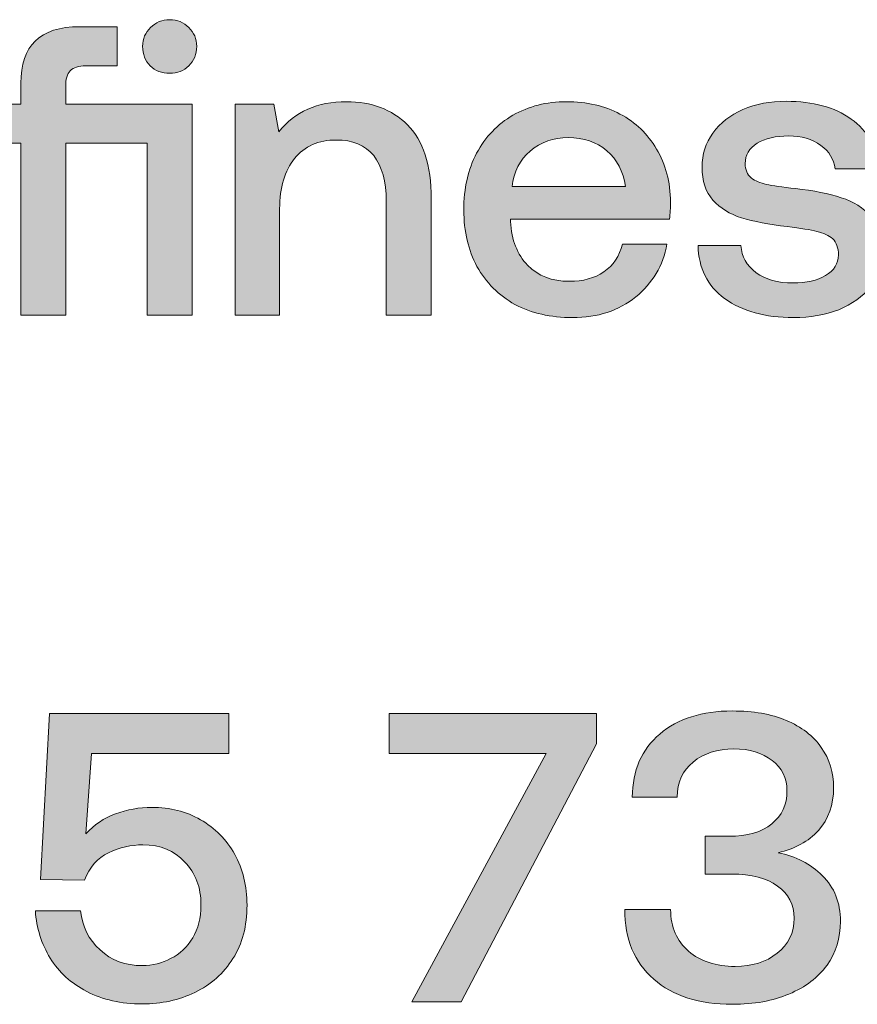
# Model space of a CAD drawing. Units: millimetres. Extents: x -166 to 1976, y 105 to 653.
# Drawn here: x 417 to 433, y 106 to 125 of the extents above; entities that cross this region are included whole.
import ezdxf

# ---------------------------------------------------------------- set-up
doc = ezdxf.new("R2010")
doc.units = ezdxf.units.MM
doc.header["$MEASUREMENT"] = 0
doc.layers.add('Header _ Footer', color=7, linetype='Continuous', lineweight=0)

msp = doc.modelspace()

# ---------------------------------------------------------------- hatches: boundary and pattern name
at = {"layer": 'Header _ Footer'}
h = msp.add_hatch(color=256, dxfattribs=at)
h.dxf.hatch_style = 2
edge = h.paths.add_edge_path()
edge.add_spline(control_points=[(420.01758, 124.11477), (420.16638, 124.11477), (420.28772, 124.1622), (420.38141, 124.2576), (420.48621, 124.35794), (420.53583, 124.48251), (420.53583, 124.63083), (420.53583, 124.7792), (420.48621, 124.90048), (420.38141, 124.99588), (420.28772, 125.09677), (420.16638, 125.14694), (420.01758, 125.14694), (419.86871, 125.14694), (419.74731, 125.09677), (419.64813, 124.99588), (419.54333, 124.90048), (419.49371, 124.7792), (419.49371, 124.63083), (419.49371, 124.48251), (419.54333, 124.35794), (419.63708, 124.2576), (419.73639, 124.1622), (419.86316, 124.11477), (420.01758, 124.11477)], knot_values=[0, 0, 0, 0, 1, 1, 1, 2, 2, 2, 3, 3, 3, 4, 4, 4, 5, 5, 5, 6, 6, 6, 7, 7, 7, 8, 8, 8, 8], degree=3, periodic=0)
h = msp.add_hatch(color=256, dxfattribs=at)
h.dxf.hatch_style = 2
edge = h.paths.add_edge_path()
edge.add_spline(control_points=[(418.01062, 119.45413), (418.01062, 119.45413), (418.01062, 122.76504), (418.01062, 122.76504), (418.01062, 122.76504), (419.58197, 122.76504), (419.58197, 122.76504), (419.58197, 122.76504), (419.58197, 119.45413), (419.58197, 119.45413), (419.58197, 119.45413), (420.44757, 119.45413), (420.44757, 119.45413), (420.44757, 119.45413), (420.44757, 123.51931), (420.44757, 123.51931), (420.44757, 123.51931), (418.01062, 123.51931), (418.01062, 123.51931), (418.01062, 123.51931), (418.01062, 123.86062), (418.01062, 123.86062), (418.01062, 123.99844), (418.03815, 124.09878), (418.09875, 124.1622), (418.15948, 124.22561), (418.26422, 124.2576), (418.39655, 124.2576), (418.39655, 124.2576), (419.00299, 124.2576), (419.00299, 124.2576), (419.00299, 124.2576), (419.00299, 125.01187), (419.00299, 125.01187), (419.00299, 125.01187), (418.28076, 125.01187), (418.28076, 125.01187), (417.89478, 125.01187), (417.60815, 124.91922), (417.42059, 124.73398), (417.23871, 124.55423), (417.14496, 124.28408), (417.14496, 123.92404), (417.14496, 123.92404), (417.14496, 123.51931), (417.14496, 123.51931), (417.14496, 123.51931), (416.43921, 123.51931), (416.43921, 123.51931), (416.43921, 123.51931), (416.43921, 122.76504), (416.43921, 122.76504), (416.43921, 122.76504), (417.14496, 122.76504), (417.14496, 122.76504), (417.14496, 122.76504), (417.14496, 119.45413), (417.14496, 119.45413), (417.14496, 119.45413), (418.01062, 119.45413), (418.01062, 119.45413)], knot_values=[0, 0, 0, 0, 1, 1, 1, 2, 2, 2, 3, 3, 3, 4, 4, 4, 5, 5, 5, 6, 6, 6, 7, 7, 7, 8, 8, 8, 9, 9, 9, 10, 10, 10, 11, 11, 11, 12, 12, 12, 13, 13, 13, 14, 14, 14, 15, 15, 15, 16, 16, 16, 17, 17, 17, 18, 18, 18, 19, 19, 19, 20, 20, 20, 20], degree=3, periodic=0)
h = msp.add_hatch(color=256, dxfattribs=at)
h.dxf.hatch_style = 2
edge = h.paths.add_edge_path()
edge.add_spline(control_points=[(425.05695, 119.45413), (425.05695, 119.45413), (425.05695, 121.6932), (425.05695, 121.6932), (425.05695, 122.34933), (424.90259, 122.82571), (424.5993, 123.12234), (424.29608, 123.41842), (423.9046, 123.56674), (423.42493, 123.56674), (422.86255, 123.56674), (422.427, 123.37375), (422.11823, 122.98727), (422.11823, 122.98727), (422.02448, 123.51931), (422.02448, 123.51931), (422.02448, 123.51931), (421.28015, 123.51931), (421.28015, 123.51931), (421.28015, 123.51931), (421.28015, 119.45413), (421.28015, 119.45413), (421.28015, 119.45413), (422.13477, 119.45413), (422.13477, 119.45413), (422.13477, 119.45413), (422.13477, 121.50247), (422.13477, 121.50247), (422.13477, 121.91543), (422.23395, 122.23849), (422.42151, 122.47116), (422.62, 122.70938), (422.88458, 122.82846), (423.22644, 122.82846), (423.54071, 122.82846), (423.78333, 122.72812), (423.94879, 122.52688), (424.10858, 122.32565), (424.19135, 122.03177), (424.19135, 121.64523), (424.19135, 121.64523), (424.19135, 119.45413), (424.19135, 119.45413), (424.19135, 119.45413), (425.05695, 119.45413), (425.05695, 119.45413)], knot_values=[0, 0, 0, 0, 1, 1, 1, 2, 2, 2, 3, 3, 3, 4, 4, 4, 5, 5, 5, 6, 6, 6, 7, 7, 7, 8, 8, 8, 9, 9, 9, 10, 10, 10, 11, 11, 11, 12, 12, 12, 13, 13, 13, 14, 14, 14, 15, 15, 15, 15], degree=3, periodic=0)
h = msp.add_hatch(color=256, dxfattribs=at)
h.dxf.hatch_style = 2
edge = h.paths.add_edge_path()
edge.add_spline(control_points=[(426.96466, 122.61398), (427.17419, 122.78872), (427.41675, 122.87588), (427.698, 122.87588), (427.99573, 122.87588), (428.24384, 122.79153), (428.44226, 122.62222), (428.64075, 122.45797), (428.76215, 122.22751), (428.80066, 121.93136), (428.80066, 121.93136), (426.61731, 121.93136), (426.61731, 121.93136), (426.65039, 122.21701), (426.76617, 122.44473), (426.96466, 122.61398)], knot_values=[0, 0, 0, 0, 1, 1, 1, 2, 2, 2, 3, 3, 3, 4, 4, 4, 5, 5, 5, 5], degree=3, periodic=0)
edge = h.paths.add_edge_path()
edge.add_spline(control_points=[(426.67242, 119.66037), (426.98669, 119.49112), (427.36163, 119.4067), (427.7807, 119.4067), (428.27142, 119.4067), (428.67389, 119.53903), (428.99915, 119.80368), (429.32452, 120.06839), (429.5285, 120.40689), (429.60022, 120.81985), (429.60022, 120.81985), (428.74554, 120.81985), (428.74554, 120.81985), (428.68494, 120.59219), (428.56909, 120.41464), (428.38715, 120.28781), (428.20526, 120.16598), (427.98468, 120.10531), (427.72003, 120.10531), (427.38373, 120.10531), (427.11908, 120.2084), (426.91504, 120.41464), (426.71655, 120.62137), (426.60626, 120.902), (426.58423, 121.2565), (426.58423, 121.2565), (426.58423, 121.30392), (426.58423, 121.30392), (426.58423, 121.30392), (429.64978, 121.30392), (429.64978, 121.30392), (429.66638, 121.41531), (429.67181, 121.52395), (429.67181, 121.62979), (429.66638, 122.02127), (429.57812, 122.36258), (429.40167, 122.65365), (429.23077, 122.94479), (428.99915, 123.16977), (428.69598, 123.32852), (428.39819, 123.48733), (428.05634, 123.56674), (427.66492, 123.56674), (427.27893, 123.56674), (426.93158, 123.47964), (426.63391, 123.30484), (426.33612, 123.13559), (426.10455, 122.89187), (425.93365, 122.57431), (425.76819, 122.26223), (425.68549, 121.89663), (425.68549, 121.47873), (425.68549, 121.06576), (425.77374, 120.70352), (425.93915, 120.3909), (426.11554, 120.07882), (426.35822, 119.83511), (426.67242, 119.66037)], knot_values=[0, 0, 0, 0, 1, 1, 1, 2, 2, 2, 3, 3, 3, 4, 4, 4, 5, 5, 5, 6, 6, 6, 7, 7, 7, 8, 8, 8, 9, 9, 9, 10, 10, 10, 11, 11, 11, 12, 12, 12, 13, 13, 13, 14, 14, 14, 15, 15, 15, 16, 16, 16, 17, 17, 17, 18, 18, 18, 19, 19, 19, 19], degree=3, periodic=0)
h = msp.add_hatch(color=256, dxfattribs=at)
h.dxf.hatch_style = 2
edge = h.paths.add_edge_path()
edge.add_spline(control_points=[(433.53687, 121.35196), (433.39349, 121.52121), (433.2005, 121.64303), (432.9635, 121.71695), (432.72638, 121.79629), (432.42859, 121.85476), (432.0813, 121.89169), (431.82214, 121.92312), (431.6347, 121.94961), (431.51892, 121.9711), (431.40308, 121.99752), (431.30389, 122.04001), (431.22668, 122.09793), (431.14948, 122.16128), (431.1109, 122.25393), (431.1109, 122.37582), (431.1109, 122.54007), (431.18805, 122.66964), (431.34247, 122.76504), (431.49683, 122.86044), (431.69531, 122.90786), (431.94891, 122.90786), (432.19708, 122.90786), (432.40106, 122.8472), (432.56647, 122.72537), (432.73187, 122.60904), (432.82013, 122.45797), (432.8421, 122.27267), (432.8421, 122.27267), (433.67468, 122.27267), (433.67468, 122.27267), (433.65271, 122.6857), (433.4762, 123.00601), (433.15094, 123.23318), (432.83667, 123.4609), (432.41766, 123.57498), (431.90485, 123.57498), (431.59613, 123.57498), (431.31494, 123.52206), (431.06677, 123.41623), (430.82422, 123.31033), (430.63123, 123.15927), (430.48785, 122.96353), (430.35004, 122.77279), (430.27838, 122.55331), (430.27838, 122.30465), (430.27838, 122.04001), (430.35004, 121.82834), (430.48785, 121.66952), (430.63123, 121.51565), (430.81317, 121.40213), (431.03925, 121.32766), (431.27631, 121.2593), (431.56854, 121.20358), (431.92139, 121.16116), (432.18054, 121.12918), (432.37347, 121.09774), (432.49481, 121.06576), (432.62164, 121.03927), (432.72083, 120.99191), (432.79803, 120.92294), (432.86975, 120.85403), (432.90839, 120.75094), (432.90839, 120.61306), (432.90839, 120.44937), (432.82562, 120.31704), (432.66022, 120.21615), (432.50031, 120.1213), (432.29077, 120.07333), (432.03168, 120.07333), (431.74493, 120.07333), (431.50238, 120.13949), (431.32043, 120.27182), (431.13843, 120.40963), (431.03925, 120.58444), (431.0282, 120.79617), (431.0282, 120.79617), (430.20117, 120.79617), (430.20117, 120.79617), (430.21222, 120.36166), (430.38312, 120.02035), (430.71387, 119.77169), (431.05573, 119.52798), (431.49683, 119.4067), (432.04266, 119.4067), (432.36243, 119.4067), (432.65466, 119.45688), (432.91382, 119.55728), (433.17297, 119.66311), (433.37701, 119.81143), (433.52588, 120.00222), (433.67468, 120.1979), (433.74634, 120.42288), (433.74634, 120.67709), (433.74634, 120.96267), (433.67468, 121.18759), (433.53687, 121.35196)], knot_values=[0, 0, 0, 0, 1, 1, 1, 2, 2, 2, 3, 3, 3, 4, 4, 4, 5, 5, 5, 6, 6, 6, 7, 7, 7, 8, 8, 8, 9, 9, 9, 10, 10, 10, 11, 11, 11, 12, 12, 12, 13, 13, 13, 14, 14, 14, 15, 15, 15, 16, 16, 16, 17, 17, 17, 18, 18, 18, 19, 19, 19, 20, 20, 20, 21, 21, 21, 22, 22, 22, 23, 23, 23, 24, 24, 24, 25, 25, 25, 26, 26, 26, 27, 27, 27, 28, 28, 28, 29, 29, 29, 30, 30, 30, 31, 31, 31, 32, 32, 32, 32], degree=3, periodic=0)
h = msp.add_hatch(color=256, dxfattribs=at)
h.dxf.hatch_style = 2
edge = h.paths.add_edge_path()
edge.add_spline(control_points=[(420.60748, 109.73092), (420.33179, 109.88974), (420.02301, 109.96908), (419.67023, 109.96908), (419.42755, 109.96908), (419.19598, 109.9266), (418.96997, 109.8417), (418.74939, 109.76236), (418.56195, 109.63553), (418.40204, 109.46072), (418.40204, 109.46072), (418.50677, 111.00894), (418.50677, 111.00894), (418.50677, 111.00894), (421.15332, 111.00894), (421.15332, 111.00894), (421.15332, 111.00894), (421.15332, 111.7792), (421.15332, 111.7792), (421.15332, 111.7792), (417.69629, 111.7792), (417.69629, 111.7792), (417.69629, 111.7792), (417.52539, 108.57968), (417.52539, 108.57968), (417.52539, 108.57968), (418.37445, 108.56369), (418.37445, 108.56369), (418.4682, 108.81784), (418.62262, 108.99484), (418.83765, 109.09573), (419.05267, 109.19613), (419.27319, 109.2463), (419.49927, 109.2463), (419.83557, 109.2463), (420.10571, 109.13821), (420.3042, 108.92099), (420.51373, 108.70376), (420.61853, 108.42581), (420.61853, 108.08731), (420.61853, 107.83865), (420.56342, 107.62692), (420.45862, 107.45211), (420.35388, 107.27737), (420.21051, 107.14505), (420.03406, 107.0552), (419.86871, 106.9653), (419.68671, 106.92007), (419.48822, 106.92007), (419.1629, 106.92007), (418.88727, 107.02096), (418.67224, 107.22171), (418.45166, 107.42294), (418.33038, 107.67434), (418.2973, 107.97592), (418.2973, 107.97592), (417.42615, 107.97592), (417.42615, 107.97592), (417.44818, 107.64291), (417.54187, 107.33859), (417.71283, 107.06289), (417.8783, 106.79324), (418.11536, 106.57882), (418.41858, 106.42001), (418.7218, 106.2612), (419.0802, 106.18179), (419.48822, 106.18179), (419.85767, 106.18179), (420.19946, 106.2557), (420.50275, 106.40402), (420.81146, 106.55233), (421.05414, 106.76956), (421.23602, 107.0552), (421.41797, 107.34079), (421.50623, 107.68484), (421.50623, 108.08731), (421.50623, 108.4523), (421.42352, 108.77816), (421.2691, 109.06381), (421.10925, 109.34994), (420.88867, 109.57211), (420.60748, 109.73092)], knot_values=[0, 0, 0, 0, 1, 1, 1, 2, 2, 2, 3, 3, 3, 4, 4, 4, 5, 5, 5, 6, 6, 6, 7, 7, 7, 8, 8, 8, 9, 9, 9, 10, 10, 10, 11, 11, 11, 12, 12, 12, 13, 13, 13, 14, 14, 14, 15, 15, 15, 16, 16, 16, 17, 17, 17, 18, 18, 18, 19, 19, 19, 20, 20, 20, 21, 21, 21, 22, 22, 22, 23, 23, 23, 24, 24, 24, 25, 25, 25, 26, 26, 26, 27, 27, 27, 27], degree=3, periodic=0)
h = msp.add_hatch(color=256, dxfattribs=at)
h.dxf.hatch_style = 2
h.paths.add_polyline_path([(424.24646, 111.00894), (427.27344, 111.00894), (424.68207, 106.22152), (425.63586, 106.22152), (428.24384, 111.19143), (428.24384, 111.7792), (424.24646, 111.7792)])
h = msp.add_hatch(color=256, dxfattribs=at)
h.dxf.hatch_style = 2
edge = h.paths.add_edge_path()
edge.add_spline(control_points=[(431.74493, 109.09573), (432.07025, 109.16964), (432.32941, 109.31247), (432.52234, 109.52414), (432.71533, 109.74136), (432.81458, 110.01651), (432.81458, 110.35006), (432.81458, 110.6412), (432.73743, 110.89816), (432.57751, 111.12033), (432.42316, 111.34805), (432.19708, 111.52231), (431.89935, 111.64413), (431.61261, 111.76602), (431.26526, 111.82663), (430.86279, 111.82663), (430.27838, 111.82663), (429.81519, 111.67886), (429.46234, 111.38223), (429.11499, 111.0856), (428.93854, 110.68094), (428.93298, 110.16757), (428.93298, 110.16757), (429.79871, 110.16757), (429.79871, 110.16757), (429.8042, 110.45321), (429.90338, 110.67813), (430.10742, 110.84243), (430.3114, 111.01169), (430.57605, 111.09665), (430.89038, 111.09665), (431.19354, 111.09665), (431.44171, 111.02218), (431.62915, 110.87387), (431.82214, 110.73111), (431.91589, 110.53531), (431.91589, 110.28665), (431.91589, 110.02206), (431.81659, 109.81027), (431.62366, 109.65152), (431.43066, 109.4927), (431.15503, 109.41336), (430.79108, 109.41336), (430.79108, 109.41336), (430.33899, 109.41336), (430.33899, 109.41336), (430.33899, 109.41336), (430.33899, 108.68277), (430.33899, 108.68277), (430.33899, 108.68277), (430.84619, 108.68277), (430.84619, 108.68277), (431.23218, 108.68277), (431.52997, 108.60617), (431.73395, 108.4523), (431.94348, 108.30453), (432.05371, 108.09781), (432.05371, 107.8331), (432.05371, 107.55252), (431.94348, 107.32754), (431.72845, 107.15823), (431.51343, 106.98904), (431.24323, 106.90408), (430.91791, 106.90408), (430.54852, 106.90408), (430.24524, 107.00222), (430.01917, 107.19796), (429.79315, 107.3937), (429.67731, 107.6611), (429.67181, 108.00021), (429.67181, 108.00021), (428.78967, 108.00021), (428.78967, 108.00021), (428.78967, 107.43338), (428.97162, 106.98623), (429.34656, 106.65817), (429.7215, 106.33511), (430.22314, 106.1741), (430.86279, 106.1741), (431.2818, 106.1741), (431.64575, 106.24026), (431.95447, 106.37259), (432.27429, 106.50491), (432.51685, 106.69015), (432.68781, 106.92831), (432.8642, 107.17154), (432.9469, 107.45211), (432.9469, 107.76974), (432.9469, 108.13473), (432.83118, 108.42862), (432.59955, 108.65078), (432.37347, 108.87851), (432.08679, 109.02682), (431.74493, 109.09573)], knot_values=[0, 0, 0, 0, 1, 1, 1, 2, 2, 2, 3, 3, 3, 4, 4, 4, 5, 5, 5, 6, 6, 6, 7, 7, 7, 8, 8, 8, 9, 9, 9, 10, 10, 10, 11, 11, 11, 12, 12, 12, 13, 13, 13, 14, 14, 14, 15, 15, 15, 16, 16, 16, 17, 17, 17, 18, 18, 18, 19, 19, 19, 20, 20, 20, 21, 21, 21, 22, 22, 22, 23, 23, 23, 24, 24, 24, 25, 25, 25, 26, 26, 26, 27, 27, 27, 28, 28, 28, 29, 29, 29, 30, 30, 30, 31, 31, 31, 31], degree=3, periodic=0)

# ---------------------------------------------------------------- linework, layer by layer
msp.add_lwpolyline([(424.24646, 111.00894), (427.27344, 111.00894), (424.68207, 106.22152), (425.63586, 106.22152), (428.24384, 111.19143), (428.24384, 111.7792), (424.24646, 111.7792)], close=True, dxfattribs=at)
for points, knots in [([(420.01758, 124.11477), (420.16638, 124.11477), (420.28772, 124.1622), (420.38141, 124.2576), (420.48621, 124.35794), (420.53583, 124.48251), (420.53583, 124.63083), (420.53583, 124.7792), (420.48621, 124.90048), (420.38141, 124.99588), (420.28772, 125.09677), (420.16638, 125.14694), (420.01758, 125.14694), (419.86871, 125.14694), (419.74731, 125.09677), (419.64813, 124.99588), (419.54333, 124.90048), (419.49371, 124.7792), (419.49371, 124.63083), (419.49371, 124.48251), (419.54333, 124.35794), (419.63708, 124.2576), (419.73639, 124.1622), (419.86316, 124.11477), (420.01758, 124.11477)], [0, 0, 0, 0, 1, 1, 1, 2, 2, 2, 3, 3, 3, 4, 4, 4, 5, 5, 5, 6, 6, 6, 7, 7, 7, 8, 8, 8, 8]), ([(418.01062, 119.45413), (418.01062, 119.45413), (418.01062, 122.76504), (418.01062, 122.76504), (418.01062, 122.76504), (419.58197, 122.76504), (419.58197, 122.76504), (419.58197, 122.76504), (419.58197, 119.45413), (419.58197, 119.45413), (419.58197, 119.45413), (420.44757, 119.45413), (420.44757, 119.45413), (420.44757, 119.45413), (420.44757, 123.51931), (420.44757, 123.51931), (420.44757, 123.51931), (418.01062, 123.51931), (418.01062, 123.51931), (418.01062, 123.51931), (418.01062, 123.86062), (418.01062, 123.86062), (418.01062, 123.99844), (418.03815, 124.09878), (418.09875, 124.1622), (418.15948, 124.22561), (418.26422, 124.2576), (418.39655, 124.2576), (418.39655, 124.2576), (419.00299, 124.2576), (419.00299, 124.2576), (419.00299, 124.2576), (419.00299, 125.01187), (419.00299, 125.01187), (419.00299, 125.01187), (418.28076, 125.01187), (418.28076, 125.01187), (417.89478, 125.01187), (417.60815, 124.91922), (417.42059, 124.73398), (417.23871, 124.55423), (417.14496, 124.28408), (417.14496, 123.92404), (417.14496, 123.92404), (417.14496, 123.51931), (417.14496, 123.51931), (417.14496, 123.51931), (416.43921, 123.51931), (416.43921, 123.51931), (416.43921, 123.51931), (416.43921, 122.76504), (416.43921, 122.76504), (416.43921, 122.76504), (417.14496, 122.76504), (417.14496, 122.76504), (417.14496, 122.76504), (417.14496, 119.45413), (417.14496, 119.45413), (417.14496, 119.45413), (418.01062, 119.45413), (418.01062, 119.45413)], [0, 0, 0, 0, 1, 1, 1, 2, 2, 2, 3, 3, 3, 4, 4, 4, 5, 5, 5, 6, 6, 6, 7, 7, 7, 8, 8, 8, 9, 9, 9, 10, 10, 10, 11, 11, 11, 12, 12, 12, 13, 13, 13, 14, 14, 14, 15, 15, 15, 16, 16, 16, 17, 17, 17, 18, 18, 18, 19, 19, 19, 20, 20, 20, 20]), ([(425.05695, 119.45413), (425.05695, 119.45413), (425.05695, 121.6932), (425.05695, 121.6932), (425.05695, 122.34933), (424.90259, 122.82571), (424.5993, 123.12234), (424.29608, 123.41842), (423.9046, 123.56674), (423.42493, 123.56674), (422.86255, 123.56674), (422.427, 123.37375), (422.11823, 122.98727), (422.11823, 122.98727), (422.02448, 123.51931), (422.02448, 123.51931), (422.02448, 123.51931), (421.28015, 123.51931), (421.28015, 123.51931), (421.28015, 123.51931), (421.28015, 119.45413), (421.28015, 119.45413), (421.28015, 119.45413), (422.13477, 119.45413), (422.13477, 119.45413), (422.13477, 119.45413), (422.13477, 121.50247), (422.13477, 121.50247), (422.13477, 121.91543), (422.23395, 122.23849), (422.42151, 122.47116), (422.62, 122.70938), (422.88458, 122.82846), (423.22644, 122.82846), (423.54071, 122.82846), (423.78333, 122.72812), (423.94879, 122.52688), (424.10858, 122.32565), (424.19135, 122.03177), (424.19135, 121.64523), (424.19135, 121.64523), (424.19135, 119.45413), (424.19135, 119.45413), (424.19135, 119.45413), (425.05695, 119.45413), (425.05695, 119.45413)], [0, 0, 0, 0, 1, 1, 1, 2, 2, 2, 3, 3, 3, 4, 4, 4, 5, 5, 5, 6, 6, 6, 7, 7, 7, 8, 8, 8, 9, 9, 9, 10, 10, 10, 11, 11, 11, 12, 12, 12, 13, 13, 13, 14, 14, 14, 15, 15, 15, 15]), ([(426.67242, 119.66037), (426.98669, 119.49112), (427.36163, 119.4067), (427.7807, 119.4067), (428.27142, 119.4067), (428.67389, 119.53903), (428.99915, 119.80368), (429.32452, 120.06839), (429.5285, 120.40689), (429.60022, 120.81985), (429.60022, 120.81985), (428.74554, 120.81985), (428.74554, 120.81985), (428.68494, 120.59219), (428.56909, 120.41464), (428.38715, 120.28781), (428.20526, 120.16598), (427.98468, 120.10531), (427.72003, 120.10531), (427.38373, 120.10531), (427.11908, 120.2084), (426.91504, 120.41464), (426.71655, 120.62137), (426.60626, 120.902), (426.58423, 121.2565), (426.58423, 121.2565), (426.58423, 121.30392), (426.58423, 121.30392), (426.58423, 121.30392), (429.64978, 121.30392), (429.64978, 121.30392), (429.66638, 121.41531), (429.67181, 121.52395), (429.67181, 121.62979), (429.66638, 122.02127), (429.57812, 122.36258), (429.40167, 122.65365), (429.23077, 122.94479), (428.99915, 123.16977), (428.69598, 123.32852), (428.39819, 123.48733), (428.05634, 123.56674), (427.66492, 123.56674), (427.27893, 123.56674), (426.93158, 123.47964), (426.63391, 123.30484), (426.33612, 123.13559), (426.10455, 122.89187), (425.93365, 122.57431), (425.76819, 122.26223), (425.68549, 121.89663), (425.68549, 121.47873), (425.68549, 121.06576), (425.77374, 120.70352), (425.93915, 120.3909), (426.11554, 120.07882), (426.35822, 119.83511), (426.67242, 119.66037)], [0, 0, 0, 0, 1, 1, 1, 2, 2, 2, 3, 3, 3, 4, 4, 4, 5, 5, 5, 6, 6, 6, 7, 7, 7, 8, 8, 8, 9, 9, 9, 10, 10, 10, 11, 11, 11, 12, 12, 12, 13, 13, 13, 14, 14, 14, 15, 15, 15, 16, 16, 16, 17, 17, 17, 18, 18, 18, 19, 19, 19, 19]), ([(433.53687, 121.35196), (433.39349, 121.52121), (433.2005, 121.64303), (432.9635, 121.71695), (432.72638, 121.79629), (432.42859, 121.85476), (432.0813, 121.89169), (431.82214, 121.92312), (431.6347, 121.94961), (431.51892, 121.9711), (431.40308, 121.99752), (431.30389, 122.04001), (431.22668, 122.09793), (431.14948, 122.16128), (431.1109, 122.25393), (431.1109, 122.37582), (431.1109, 122.54007), (431.18805, 122.66964), (431.34247, 122.76504), (431.49683, 122.86044), (431.69531, 122.90786), (431.94891, 122.90786), (432.19708, 122.90786), (432.40106, 122.8472), (432.56647, 122.72537), (432.73187, 122.60904), (432.82013, 122.45797), (432.8421, 122.27267), (432.8421, 122.27267), (433.67468, 122.27267), (433.67468, 122.27267), (433.65271, 122.6857), (433.4762, 123.00601), (433.15094, 123.23318), (432.83667, 123.4609), (432.41766, 123.57498), (431.90485, 123.57498), (431.59613, 123.57498), (431.31494, 123.52206), (431.06677, 123.41623), (430.82422, 123.31033), (430.63123, 123.15927), (430.48785, 122.96353), (430.35004, 122.77279), (430.27838, 122.55331), (430.27838, 122.30465), (430.27838, 122.04001), (430.35004, 121.82834), (430.48785, 121.66952), (430.63123, 121.51565), (430.81317, 121.40213), (431.03925, 121.32766), (431.27631, 121.2593), (431.56854, 121.20358), (431.92139, 121.16116), (432.18054, 121.12918), (432.37347, 121.09774), (432.49481, 121.06576), (432.62164, 121.03927), (432.72083, 120.99191), (432.79803, 120.92294), (432.86975, 120.85403), (432.90839, 120.75094), (432.90839, 120.61306), (432.90839, 120.44937), (432.82562, 120.31704), (432.66022, 120.21615), (432.50031, 120.1213), (432.29077, 120.07333), (432.03168, 120.07333), (431.74493, 120.07333), (431.50238, 120.13949), (431.32043, 120.27182), (431.13843, 120.40963), (431.03925, 120.58444), (431.0282, 120.79617), (431.0282, 120.79617), (430.20117, 120.79617), (430.20117, 120.79617), (430.21222, 120.36166), (430.38312, 120.02035), (430.71387, 119.77169), (431.05573, 119.52798), (431.49683, 119.4067), (432.04266, 119.4067), (432.36243, 119.4067), (432.65466, 119.45688), (432.91382, 119.55728), (433.17297, 119.66311), (433.37701, 119.81143), (433.52588, 120.00222), (433.67468, 120.1979), (433.74634, 120.42288), (433.74634, 120.67709), (433.74634, 120.96267), (433.67468, 121.18759), (433.53687, 121.35196)], [0, 0, 0, 0, 1, 1, 1, 2, 2, 2, 3, 3, 3, 4, 4, 4, 5, 5, 5, 6, 6, 6, 7, 7, 7, 8, 8, 8, 9, 9, 9, 10, 10, 10, 11, 11, 11, 12, 12, 12, 13, 13, 13, 14, 14, 14, 15, 15, 15, 16, 16, 16, 17, 17, 17, 18, 18, 18, 19, 19, 19, 20, 20, 20, 21, 21, 21, 22, 22, 22, 23, 23, 23, 24, 24, 24, 25, 25, 25, 26, 26, 26, 27, 27, 27, 28, 28, 28, 29, 29, 29, 30, 30, 30, 31, 31, 31, 32, 32, 32, 32]), ([(426.96466, 122.61398), (427.17419, 122.78872), (427.41675, 122.87588), (427.698, 122.87588), (427.99573, 122.87588), (428.24384, 122.79153), (428.44226, 122.62222), (428.64075, 122.45797), (428.76215, 122.22751), (428.80066, 121.93136), (428.80066, 121.93136), (426.61731, 121.93136), (426.61731, 121.93136), (426.65039, 122.21701), (426.76617, 122.44473), (426.96466, 122.61398)], [0, 0, 0, 0, 1, 1, 1, 2, 2, 2, 3, 3, 3, 4, 4, 4, 5, 5, 5, 5]), ([(420.60748, 109.73092), (420.33179, 109.88974), (420.02301, 109.96908), (419.67023, 109.96908), (419.42755, 109.96908), (419.19598, 109.9266), (418.96997, 109.8417), (418.74939, 109.76236), (418.56195, 109.63553), (418.40204, 109.46072), (418.40204, 109.46072), (418.50677, 111.00894), (418.50677, 111.00894), (418.50677, 111.00894), (421.15332, 111.00894), (421.15332, 111.00894), (421.15332, 111.00894), (421.15332, 111.7792), (421.15332, 111.7792), (421.15332, 111.7792), (417.69629, 111.7792), (417.69629, 111.7792), (417.69629, 111.7792), (417.52539, 108.57968), (417.52539, 108.57968), (417.52539, 108.57968), (418.37445, 108.56369), (418.37445, 108.56369), (418.4682, 108.81784), (418.62262, 108.99484), (418.83765, 109.09573), (419.05267, 109.19613), (419.27319, 109.2463), (419.49927, 109.2463), (419.83557, 109.2463), (420.10571, 109.13821), (420.3042, 108.92099), (420.51373, 108.70376), (420.61853, 108.42581), (420.61853, 108.08731), (420.61853, 107.83865), (420.56342, 107.62692), (420.45862, 107.45211), (420.35388, 107.27737), (420.21051, 107.14505), (420.03406, 107.0552), (419.86871, 106.9653), (419.68671, 106.92007), (419.48822, 106.92007), (419.1629, 106.92007), (418.88727, 107.02096), (418.67224, 107.22171), (418.45166, 107.42294), (418.33038, 107.67434), (418.2973, 107.97592), (418.2973, 107.97592), (417.42615, 107.97592), (417.42615, 107.97592), (417.44818, 107.64291), (417.54187, 107.33859), (417.71283, 107.06289), (417.8783, 106.79324), (418.11536, 106.57882), (418.41858, 106.42001), (418.7218, 106.2612), (419.0802, 106.18179), (419.48822, 106.18179), (419.85767, 106.18179), (420.19946, 106.2557), (420.50275, 106.40402), (420.81146, 106.55233), (421.05414, 106.76956), (421.23602, 107.0552), (421.41797, 107.34079), (421.50623, 107.68484), (421.50623, 108.08731), (421.50623, 108.4523), (421.42352, 108.77816), (421.2691, 109.06381), (421.10925, 109.34994), (420.88867, 109.57211), (420.60748, 109.73092)], [0, 0, 0, 0, 1, 1, 1, 2, 2, 2, 3, 3, 3, 4, 4, 4, 5, 5, 5, 6, 6, 6, 7, 7, 7, 8, 8, 8, 9, 9, 9, 10, 10, 10, 11, 11, 11, 12, 12, 12, 13, 13, 13, 14, 14, 14, 15, 15, 15, 16, 16, 16, 17, 17, 17, 18, 18, 18, 19, 19, 19, 20, 20, 20, 21, 21, 21, 22, 22, 22, 23, 23, 23, 24, 24, 24, 25, 25, 25, 26, 26, 26, 27, 27, 27, 27]), ([(431.74493, 109.09573), (432.07025, 109.16964), (432.32941, 109.31247), (432.52234, 109.52414), (432.71533, 109.74136), (432.81458, 110.01651), (432.81458, 110.35006), (432.81458, 110.6412), (432.73743, 110.89816), (432.57751, 111.12033), (432.42316, 111.34805), (432.19708, 111.52231), (431.89935, 111.64413), (431.61261, 111.76602), (431.26526, 111.82663), (430.86279, 111.82663), (430.27838, 111.82663), (429.81519, 111.67886), (429.46234, 111.38223), (429.11499, 111.0856), (428.93854, 110.68094), (428.93298, 110.16757), (428.93298, 110.16757), (429.79871, 110.16757), (429.79871, 110.16757), (429.8042, 110.45321), (429.90338, 110.67813), (430.10742, 110.84243), (430.3114, 111.01169), (430.57605, 111.09665), (430.89038, 111.09665), (431.19354, 111.09665), (431.44171, 111.02218), (431.62915, 110.87387), (431.82214, 110.73111), (431.91589, 110.53531), (431.91589, 110.28665), (431.91589, 110.02206), (431.81659, 109.81027), (431.62366, 109.65152), (431.43066, 109.4927), (431.15503, 109.41336), (430.79108, 109.41336), (430.79108, 109.41336), (430.33899, 109.41336), (430.33899, 109.41336), (430.33899, 109.41336), (430.33899, 108.68277), (430.33899, 108.68277), (430.33899, 108.68277), (430.84619, 108.68277), (430.84619, 108.68277), (431.23218, 108.68277), (431.52997, 108.60617), (431.73395, 108.4523), (431.94348, 108.30453), (432.05371, 108.09781), (432.05371, 107.8331), (432.05371, 107.55252), (431.94348, 107.32754), (431.72845, 107.15823), (431.51343, 106.98904), (431.24323, 106.90408), (430.91791, 106.90408), (430.54852, 106.90408), (430.24524, 107.00222), (430.01917, 107.19796), (429.79315, 107.3937), (429.67731, 107.6611), (429.67181, 108.00021), (429.67181, 108.00021), (428.78967, 108.00021), (428.78967, 108.00021), (428.78967, 107.43338), (428.97162, 106.98623), (429.34656, 106.65817), (429.7215, 106.33511), (430.22314, 106.1741), (430.86279, 106.1741), (431.2818, 106.1741), (431.64575, 106.24026), (431.95447, 106.37259), (432.27429, 106.50491), (432.51685, 106.69015), (432.68781, 106.92831), (432.8642, 107.17154), (432.9469, 107.45211), (432.9469, 107.76974), (432.9469, 108.13473), (432.83118, 108.42862), (432.59955, 108.65078), (432.37347, 108.87851), (432.08679, 109.02682), (431.74493, 109.09573)], [0, 0, 0, 0, 1, 1, 1, 2, 2, 2, 3, 3, 3, 4, 4, 4, 5, 5, 5, 6, 6, 6, 7, 7, 7, 8, 8, 8, 9, 9, 9, 10, 10, 10, 11, 11, 11, 12, 12, 12, 13, 13, 13, 14, 14, 14, 15, 15, 15, 16, 16, 16, 17, 17, 17, 18, 18, 18, 19, 19, 19, 20, 20, 20, 21, 21, 21, 22, 22, 22, 23, 23, 23, 24, 24, 24, 25, 25, 25, 26, 26, 26, 27, 27, 27, 28, 28, 28, 29, 29, 29, 30, 30, 30, 31, 31, 31, 31])]:
    msp.add_open_spline(points, degree=3, knots=knots, dxfattribs=at)

doc.saveas('drawing.dxf')
